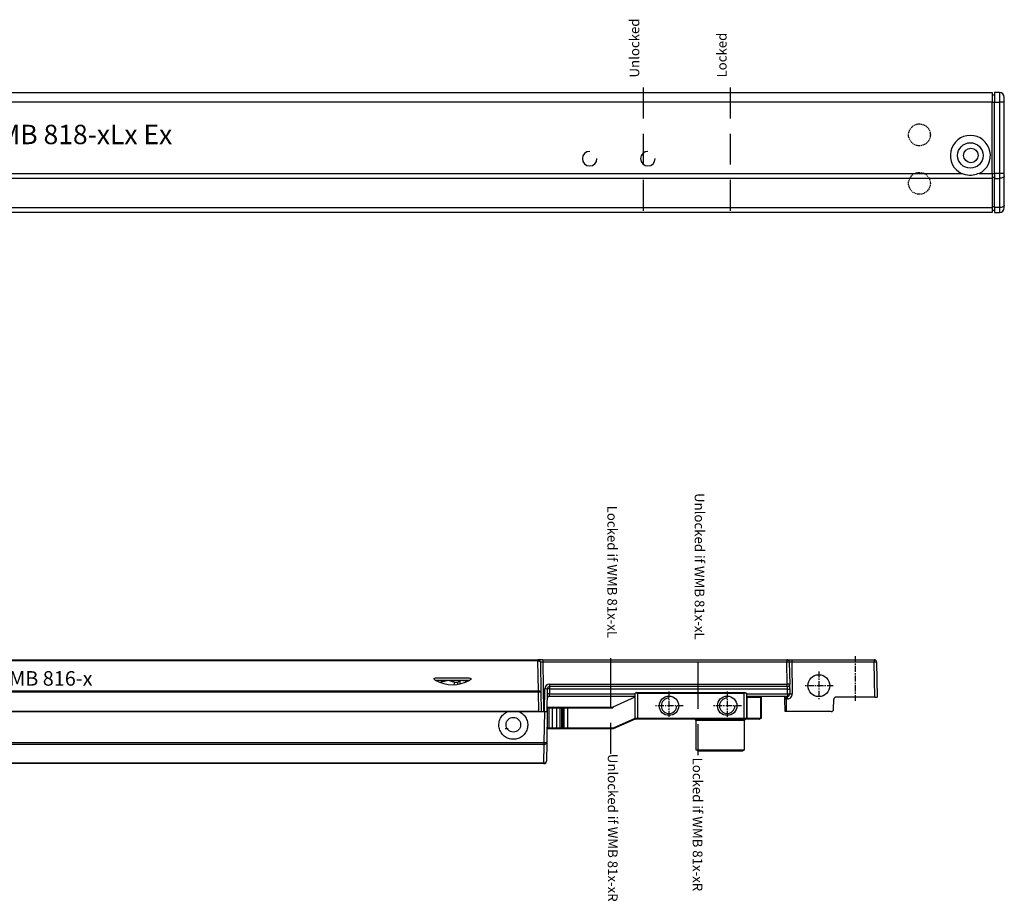
# Model space of a CAD drawing. Units: millimetres. Extents: x 902366 to 903436, y 1176313 to 1177561.
# Drawn here: x 902760 to 902963, y 1177380 to 1177561 of the extents above; entities that cross this region are included whole.
import ezdxf

# ---------------------------------------------------------------- set-up
doc = ezdxf.new("R2010")
doc.units = ezdxf.units.MM
for name, pattern in [('HIDDEN', [9.525, 6.35, -3.175]), ('MITTE', [2, 1.25, -0.25, 0.25, -0.25]), ('VERDECKT', [0.375, 0.25, -0.125])]:
    doc.linetypes.add(name, pattern=pattern)
for name, color, linetype in [('CHAIN', 74, 'Continuous'), ('Flügelkonsole', 30, 'Continuous'), ('MOTOR', 150, 'Continuous')]:
    doc.layers.add(name, color=color, linetype=linetype)
doc.styles.get("Standard").update_dxf_attribs({"font": 'arial.ttf'})

# ---------------------------------------------------------------- blocks, each defined once
blk = doc.blocks.new('WMB 817-xL')
at = {"color": 3, "linetype": 'HIDDEN'}
blk.add_line((-1399.37, 2280.19), (-1399.37, 2253.72), dxfattribs=at)
at = {"color": 1, "linetype": 'HIDDEN'}
blk.add_line((-1381.37, 2280.19), (-1381.37, 2253.72), dxfattribs=at)
at = {"layer": 'Flügelkonsole', "color": 8}
for centre in [(-1410.37, 2265.54), (-1398.37, 2265.54)]:
    blk.add_arc(centre, 1.5, 90, 0, dxfattribs=at)
at = {"layer": 'MOTOR', "linetype": 'Continuous', "lineweight": 25}
for p, q in [((-1691.37, 2279.19), (-1327.37, 2279.19)), ((-1327.37, 2279.19), (-1327.37, 2277.19)), ((-1327.37, 2278.69), (-1326.87, 2278.69)), ((-1325.87, 2279.19), (-1326.87, 2279.19)), ((-1326.87, 2279.19), (-1326.87, 2277.19)), ((-1325.87, 2279.19), (-1325.87, 2277.19)), ((-1327.37, 2277.19), (-1691.37, 2277.19)), ((-1327.37, 2277.19), (-1326.87, 2277.19)), ((-1327.37, 2262.47), (-1327.37, 2277.19)), ((-1326.87, 2277.19), (-1325.87, 2277.19)), ((-1326.87, 2262.47), (-1326.87, 2277.19)), ((-1325.87, 2277.19), (-1325.87, 2262.47)), ((-1324.87, 2277.19), (-1325.87, 2277.19)), ((-1324.87, 2277.19), (-1324.87, 2278.19)), ((-1324.87, 2262.47), (-1324.87, 2277.19)), ((-1685.07, 2262.47), (-1333.66, 2262.47)), ((-1330.07, 2262.47), (-1327.37, 2262.47)), ((-1327.37, 2262.47), (-1326.87, 2262.47)), ((-1327.37, 2262.47), (-1327.37, 2261.47)), ((-1325.87, 2262.47), (-1326.87, 2262.47)), ((-1326.87, 2262.47), (-1326.87, 2261.47)), ((-1325.87, 2262.47), (-1325.87, 2261.47)), ((-1324.87, 2262.47), (-1325.87, 2262.47)), ((-1324.87, 2261.97), (-1324.87, 2262.47)), ((-1327.37, 2261.47), (-1691.37, 2261.47)), ((-1327.37, 2261.72), (-1326.87, 2261.72)), ((-1327.37, 2261.47), (-1327.37, 2255.44)), ((-1326.87, 2261.47), (-1325.87, 2261.47)), ((-1326.87, 2255.44), (-1326.87, 2261.47)), ((-1325.87, 2261.47), (-1325.87, 2255.44)), ((-1324.87, 2255.94), (-1324.87, 2261.97)), ((-1324.87, 2255.44), (-1324.87, 2255.94)), ((-1691.37, 2255.44), (-1327.37, 2255.44)), ((-1327.37, 2254.44), (-1691.37, 2254.44)), ((-1327.37, 2255.69), (-1326.87, 2255.69)), ((-1327.37, 2255.44), (-1327.37, 2254.44)), ((-1327.37, 2254.94), (-1326.87, 2254.94)), ((-1325.87, 2255.44), (-1326.87, 2255.44)), ((-1326.87, 2255.44), (-1326.87, 2254.44)), ((-1326.87, 2254.44), (-1325.87, 2254.44)), ((-1325.87, 2255.44), (-1325.87, 2254.44))]:
    blk.add_line(p, q, dxfattribs=at)
at = {"layer": 'MOTOR', "linetype": 'Continuous', "lineweight": 25, "flags": 128}
for points in [[(-1324.87, 2261.97), (-1324.89, 2261.87), (-1324.94, 2261.78), (-1325.04, 2261.69), (-1325.16, 2261.62), (-1325.31, 2261.56), (-1325.49, 2261.51), (-1325.67, 2261.48), (-1325.87, 2261.47)], [(-1324.87, 2255.94), (-1324.89, 2255.84), (-1324.94, 2255.74), (-1325.04, 2255.66), (-1325.16, 2255.58), (-1325.31, 2255.52), (-1325.49, 2255.47), (-1325.67, 2255.45), (-1325.87, 2255.44)]]:
    blk.add_lwpolyline(points, dxfattribs=at)
at = {"layer": 'MOTOR', "color": 8, "linetype": 'VERDECKT', "lineweight": 25}
for centre in [(-1342.37, 2270.44), (-1342.37, 2260.44)]:
    blk.add_circle(centre, 2.25, dxfattribs=at)
at = {"layer": 'MOTOR', "linetype": 'Continuous', "lineweight": 25}
for centre, radius in [((-1331.87, 2266.19), 2.63), ((-1331.77, 2266.19), 1.5)]:
    blk.add_circle(centre, radius, dxfattribs=at)
for centre, radius, start, end in [((-1325.87, 2278.19), 1, 0, 90), ((-1331.87, 2266.19), 4.13, 295.7908, 244.2092), ((-1325.87, 2255.44), 1, 270, 0)]:
    blk.add_arc(centre, radius, start, end, dxfattribs=at)
blk.add_open_spline([(-1330.07, 2262.47), (-1330.47, 2262.34), (-1331.36, 2262.03), (-1332.63, 2262.08), (-1333.39, 2262.37), (-1333.66, 2262.47)], degree=3, knots=[0, 0, 0, 0, 0.336116, 0.76607, 1, 1, 1, 1], dxfattribs=at)
at = {"color": 3, "linetype": 'HIDDEN', "insert": (-1402.14, 2282.26), "char_height": 2, "attachment_point": 1, "rotation": 90}
blk.add_mtext_dynamic_manual_height_columns('Unlocked', width=35.7292, gutter_width=1, heights=[0], dxfattribs=at)
at = {"color": 7, "linetype": 'HIDDEN', "insert": (-1384.14, 2282.26), "char_height": 2, "attachment_point": 1, "rotation": 90}
blk.add_mtext_dynamic_manual_height_columns('{\\C1;Locked}', width=35.7292, gutter_width=1, heights=[0], dxfattribs=at)
at = {"color": 7, "insert": (-1582.17, 2272.52), "char_height": 4, "attachment_point": 1}
blk.add_mtext_dynamic_manual_height_columns('WMB 817-xLx Ex / WMB 818-xLx Ex', width=157.9243, gutter_width=1, heights=[0], dxfattribs=at)
blk = doc.blocks.new('WMB 815 (top)')
at = {"color": 1, "linetype": 'HIDDEN'}
for p, q in [((902911.04, 1177169.08), (902911.04, 1177178.1)), ((902929.04, 1177155.46), (902929.04, 1177168.37))]:
    blk.add_line(p, q, dxfattribs=at)
at = {"color": 3, "linetype": 'HIDDEN'}
for p, q in [((902929.04, 1177168.37), (902929.04, 1177177.86)), ((902911.04, 1177155.75), (902911.04, 1177169.08))]:
    blk.add_line(p, q, dxfattribs=at)
at = {"color": 1, "linetype": 'MITTE'}
for p, q in [((902961.44, 1177175.85), (902961.44, 1177166.66)), ((902953.94, 1177172.72), (902953.94, 1177166.83)), ((902956.88, 1177169.77), (902950.99, 1177169.77)), ((902923.04, 1177168.57), (902923.04, 1177162.68)), ((902935.04, 1177168.57), (902935.04, 1177162.68)), ((902925.98, 1177165.62), (902920.09, 1177165.62)), ((902937.98, 1177165.62), (902932.09, 1177165.62))]:
    blk.add_line(p, q, dxfattribs=at)
at = {"layer": 'CHAIN', "linetype": 'Continuous', "lineweight": 25}
for p, q in [((902916.04, 1177163.02), (902916.04, 1177168.22)), ((902916.54, 1177168.22), (902916.04, 1177168.22)), ((902916.42, 1177168.37), (902916.16, 1177168.22)), ((902916.42, 1177168.37), (902916.54, 1177168.37)), ((902916.54, 1177168.37), (902916.54, 1177168.22)), ((902916.54, 1177168.37), (902938.54, 1177168.37)), ((902916.54, 1177168.22), (902916.54, 1177163.02)), ((902916.54, 1177168.22), (902938.54, 1177168.22)), ((902938.54, 1177168.37), (902938.54, 1177168.22)), ((902938.54, 1177168.37), (902938.65, 1177168.37)), ((902938.54, 1177163.02), (902938.54, 1177168.22)), ((902939.04, 1177168.22), (902938.54, 1177168.22)), ((902938.65, 1177168.37), (902938.91, 1177168.22)), ((902939.04, 1177168.22), (902939.04, 1177163.02)), ((902939.04, 1177167.37), (902939.08, 1177167.37)), ((902939.08, 1177167.37), (902939.08, 1177163.02)), ((902939.08, 1177167.37), (902941.99, 1177167.37)), ((902941.99, 1177163.02), (902941.99, 1177167.37)), ((902941.99, 1177167.37), (902942.04, 1177167.37)), ((902942.04, 1177167.57), (902942.04, 1177167.37)), ((902942.04, 1177167.37), (902942.04, 1177163.02)), ((902916.54, 1177163.02), (902916.04, 1177163.02)), ((902916.45, 1177162.87), (902916.04, 1177162.87)), ((902916.45, 1177162.87), (902916.19, 1177163.02)), ((902916.54, 1177162.87), (902916.45, 1177162.87)), ((902938.54, 1177163.02), (902916.54, 1177163.02)), ((902916.54, 1177162.87), (902916.54, 1177163.02)), ((902938.54, 1177162.87), (902916.54, 1177162.87)), ((902939.04, 1177163.02), (902938.54, 1177163.02)), ((902938.54, 1177162.87), (902938.54, 1177163.02)), ((902938.63, 1177162.87), (902938.54, 1177162.87)), ((902938.63, 1177162.87), (902938.89, 1177163.02)), ((902938.7, 1177162.87), (902938.63, 1177162.87)), ((902938.7, 1177162.87), (902938.94, 1177163.02)), ((902941.62, 1177162.87), (902938.7, 1177162.87)), ((902939.08, 1177163.02), (902939.04, 1177163.02)), ((902941.99, 1177163.02), (902939.08, 1177163.02)), ((902941.62, 1177162.87), (902941.86, 1177163.02)), ((902941.63, 1177162.87), (902941.62, 1177162.87)), ((902941.63, 1177162.87), (902941.89, 1177163.02)), ((902942.04, 1177163.02), (902941.99, 1177163.02)), ((902928.61, 1177162.62), (902928.61, 1177156.52)), ((902933.61, 1177162.62), (902928.61, 1177162.62)), ((902938.61, 1177162.62), (902933.61, 1177162.62)), ((902938.61, 1177156.52), (902938.61, 1177162.62)), ((902928.61, 1177156.52), (902933.61, 1177156.52)), ((902928.76, 1177156.52), (902929.02, 1177156.37)), ((902929.02, 1177156.37), (902933.61, 1177156.37)), ((902933.61, 1177156.52), (902938.61, 1177156.52)), ((902933.61, 1177156.37), (902938.2, 1177156.37)), ((902938.2, 1177156.37), (902938.46, 1177156.52))]:
    blk.add_line(p, q, dxfattribs=at)
for centre in [(902923.04, 1177165.62), (902935.04, 1177165.62)]:
    blk.add_circle(centre, 2, dxfattribs=at)
for centre, radius, start, end in [((902923.04, 1177165.62), 1.6, 90, 0), ((902935.04, 1177165.62), 1.6, 90, 0), ((902928.36, 1177162.62), 0.25, 0, 90), ((902938.86, 1177162.62), 0.25, 90, 180)]:
    blk.add_arc(centre, radius, start, end, dxfattribs=at)
at = {"layer": 'MOTOR', "linetype": 'Continuous', "lineweight": 25}
for p, q in [((902653.62, 1177175.12), (902896.01, 1177175.12)), ((902896.01, 1177174.87), (902653.62, 1177174.87)), ((902896.01, 1177175.12), (902896.01, 1177174.87)), ((902897.01, 1177175.12), (902896.01, 1177175.12)), ((902896.12, 1177168.69), (902896.01, 1177174.87)), ((902897.01, 1177175.12), (902897.01, 1177174.63)), ((902897.01, 1177175.12), (902947.35, 1177175.12)), ((902947.35, 1177175.12), (902947.35, 1177174.63)), ((902947.35, 1177175.12), (902948.35, 1177175.12)), ((902948.35, 1177175.12), (902948.35, 1177174.63)), ((902948.35, 1177175.12), (902965.35, 1177175.12)), ((902965.35, 1177175.12), (902965.35, 1177174.63)), ((902896.51, 1177174.63), (902896.62, 1177168.45)), ((902897.01, 1177174.63), (902897.19, 1177164.42)), ((902947.35, 1177174.63), (902897.01, 1177174.63)), ((902947.43, 1177170.08), (902947.35, 1177174.63)), ((902947.85, 1177174.63), (902947.93, 1177170.08)), ((902948.35, 1177174.63), (902948.46, 1177168.08)), ((902965.35, 1177174.63), (902948.35, 1177174.63)), ((902965.47, 1177167.42), (902965.35, 1177174.63)), ((902965.85, 1177174.63), (902965.97, 1177167.42)), ((902881.87, 1177170.87), (902874.94, 1177170.87)), ((902875.69, 1177171.42), (902881.12, 1177171.42)), ((902875.71, 1177170.51), (902875.92, 1177170.51)), ((902875.92, 1177170.51), (902875.92, 1177170.43)), ((902878.8, 1177170.51), (902879.41, 1177170.51)), ((902878.8, 1177169.98), (902878.8, 1177170.51)), ((902879.41, 1177170.51), (902879.41, 1177170.04)), ((902879.96, 1177170.15), (902879.96, 1177170.74)), ((902897.35, 1177164.42), (902897.43, 1177169.1)), ((902897.93, 1177169.08), (902897.85, 1177164.42)), ((902898.43, 1177169.08), (902898.41, 1177168.06)), ((902898.43, 1177170.08), (902947.43, 1177170.08)), ((902898.43, 1177170.08), (902898.43, 1177169.57)), ((902947.43, 1177169.57), (902898.43, 1177169.57)), ((902898.43, 1177169.57), (902898.43, 1177169.08)), ((902947.45, 1177169.08), (902898.43, 1177169.08)), ((902947.43, 1177169.57), (902947.43, 1177170.08)), ((902947.46, 1177168.06), (902947.45, 1177169.08)), ((902947.95, 1177169.1), (902947.96, 1177168.08)), ((902653.51, 1177168.69), (902896.12, 1177168.69)), ((902896.12, 1177168.45), (902653.51, 1177168.45)), ((902896.12, 1177168.69), (902896.12, 1177168.45)), ((902896.19, 1177164.42), (902896.12, 1177168.45)), ((902896.62, 1177168.45), (902896.69, 1177164.42)), ((902916.04, 1177167.57), (902898.39, 1177167.57)), ((902898.41, 1177168.06), (902916.04, 1177168.06)), ((902915.98, 1177167.37), (902911.48, 1177165.37)), ((902915.98, 1177167.37), (902916.04, 1177167.37)), ((902939.04, 1177168.06), (902947.46, 1177168.06)), ((902947.46, 1177167.57), (902939.04, 1177167.57)), ((902946.99, 1177164.42), (902946.95, 1177167.06)), ((902947.46, 1177167.06), (902947.2, 1177167.06)), ((902947.2, 1177167.06), (902947.24, 1177164.42)), ((902947.46, 1177168.06), (902947.46, 1177167.57)), ((902947.46, 1177167.06), (902947.46, 1177167.57)), ((902956.98, 1177164.91), (902957.02, 1177166.93)), ((902965.47, 1177167.42), (902957.52, 1177167.42)), ((902965.47, 1177167.42), (902965.97, 1177167.42)), ((902897.86, 1177165.37), (902898.02, 1177165.37)), ((902897.86, 1177165.22), (902898.02, 1177165.22)), ((902898.02, 1177165.22), (902898.02, 1177165.37)), ((902898.02, 1177165.37), (902898.68, 1177165.37)), ((902898.02, 1177161.02), (902898.02, 1177165.22)), ((902898.02, 1177165.22), (902898.3, 1177165.22)), ((902898.3, 1177161.02), (902898.3, 1177165.22)), ((902898.3, 1177165.22), (902899.04, 1177165.22)), ((902898.44, 1177165.22), (902898.68, 1177165.37)), ((902898.68, 1177165.37), (902899.33, 1177165.37)), ((902899.04, 1177161.02), (902899.04, 1177165.22)), ((902899.04, 1177165.22), (902899.89, 1177165.22)), ((902899.33, 1177165.37), (902899.15, 1177165.22)), ((902899.33, 1177165.37), (902899.6, 1177165.37)), ((902899.6, 1177165.37), (902899.78, 1177165.22)), ((902899.6, 1177165.37), (902900.25, 1177165.37)), ((902899.89, 1177161.02), (902899.89, 1177165.22)), ((902899.89, 1177165.22), (902900.63, 1177165.22)), ((902900.49, 1177165.22), (902900.25, 1177165.37)), ((902900.25, 1177165.37), (902900.92, 1177165.37)), ((902900.63, 1177161.02), (902900.63, 1177165.22)), ((902900.63, 1177165.22), (902900.92, 1177165.22)), ((902900.92, 1177165.22), (902900.92, 1177165.37)), ((902900.92, 1177165.37), (902901.16, 1177165.37)), ((902900.92, 1177161.02), (902900.92, 1177165.22)), ((902900.92, 1177165.22), (902901.16, 1177165.22)), ((902901.16, 1177165.22), (902901.16, 1177165.37)), ((902901.16, 1177165.37), (902901.82, 1177165.37)), ((902901.16, 1177161.02), (902901.16, 1177165.22)), ((902901.16, 1177165.22), (902901.44, 1177165.22)), ((902901.44, 1177161.02), (902901.44, 1177165.22)), ((902901.44, 1177165.22), (902902.19, 1177165.22)), ((902901.58, 1177165.22), (902901.82, 1177165.37)), ((902901.82, 1177165.37), (902902.47, 1177165.37)), ((902902.19, 1177161.02), (902902.19, 1177165.22)), ((902902.19, 1177165.22), (902911.48, 1177165.22)), ((902902.47, 1177165.37), (902902.29, 1177165.22)), ((902902.47, 1177165.37), (902911.48, 1177165.37)), ((902911.48, 1177165.37), (902911.48, 1177165.22)), ((902653.44, 1177164.42), (902889.75, 1177164.42)), ((902896.19, 1177164.42), (902653.44, 1177164.42)), ((902892.13, 1177164.42), (902897.44, 1177164.42)), ((902897.33, 1177158.05), (902897.44, 1177164.42)), ((902897.44, 1177164.42), (902897.94, 1177164.42)), ((902897.94, 1177164.42), (902897.83, 1177158.05)), ((902916.03, 1177163.02), (902911.53, 1177161.02)), ((902916.04, 1177162.87), (902911.54, 1177160.87)), ((902916.04, 1177163.02), (902916.03, 1177163.02)), ((902916.04, 1177162.87), (902916.27, 1177162.98)), ((902947.24, 1177164.42), (902946.99, 1177164.42)), ((902956.48, 1177164.42), (902947.24, 1177164.42)), ((902889.91, 1177160.87), (902889.26, 1177160.87)), ((902898.02, 1177161.02), (902897.88, 1177161.02)), ((902898.02, 1177160.87), (902897.88, 1177160.87)), ((902898.3, 1177161.02), (902898.02, 1177161.02)), ((902898.02, 1177160.87), (902898.02, 1177161.02)), ((902898.68, 1177160.87), (902898.02, 1177160.87)), ((902899.04, 1177161.02), (902898.3, 1177161.02)), ((902898.68, 1177160.87), (902898.44, 1177161.02)), ((902899.33, 1177160.87), (902898.68, 1177160.87)), ((902899.89, 1177161.02), (902899.04, 1177161.02)), ((902899.15, 1177161.02), (902899.33, 1177160.87)), ((902899.6, 1177160.87), (902899.33, 1177160.87)), ((902899.78, 1177161.02), (902899.6, 1177160.87)), ((902900.25, 1177160.87), (902899.6, 1177160.87)), ((902900.63, 1177161.02), (902899.89, 1177161.02)), ((902900.25, 1177160.87), (902900.49, 1177161.02)), ((902900.92, 1177160.87), (902900.25, 1177160.87)), ((902900.92, 1177161.02), (902900.63, 1177161.02)), ((902900.92, 1177160.87), (902900.92, 1177161.02)), ((902901.16, 1177161.02), (902900.92, 1177161.02)), ((902901.16, 1177160.87), (902900.92, 1177160.87)), ((902901.44, 1177161.02), (902901.16, 1177161.02)), ((902901.16, 1177160.87), (902901.16, 1177161.02)), ((902901.82, 1177160.87), (902901.16, 1177160.87)), ((902902.19, 1177161.02), (902901.44, 1177161.02)), ((902901.82, 1177160.87), (902901.58, 1177161.02)), ((902902.47, 1177160.87), (902901.82, 1177160.87)), ((902911.53, 1177161.02), (902902.19, 1177161.02)), ((902902.29, 1177161.02), (902902.47, 1177160.87)), ((902911.54, 1177160.87), (902902.47, 1177160.87)), ((902911.53, 1177161.02), (902911.54, 1177160.87)), ((902653.55, 1177158.05), (902897.33, 1177158.05)), ((902897.33, 1177157.68), (902653.55, 1177157.68)), ((902897.26, 1177153.84), (902897.33, 1177157.68)), ((902897.33, 1177157.68), (902897.33, 1177158.05)), ((902897.83, 1177158.05), (902897.76, 1177154.21)), ((902653.62, 1177153.84), (902897.26, 1177153.84)), ((902897.26, 1177153.72), (902653.62, 1177153.72)), ((902897.26, 1177153.72), (902897.26, 1177153.84))]:
    blk.add_line(p, q, dxfattribs=at)
at = {"layer": 'MOTOR', "linetype": 'Continuous', "lineweight": 25, "flags": 128}
for points in [[(902896.01, 1177174.87), (902896.11, 1177174.87), (902896.2, 1177174.86), (902896.29, 1177174.83), (902896.36, 1177174.8), (902896.42, 1177174.77), (902896.47, 1177174.73), (902896.5, 1177174.68), (902896.51, 1177174.63)], [(902947.43, 1177169.57), (902947.43, 1177169.56), (902947.43, 1177169.54), (902947.43, 1177169.49), (902947.43, 1177169.43), (902947.44, 1177169.35), (902947.44, 1177169.27), (902947.44, 1177169.18), (902947.45, 1177169.08)], [(902947.95, 1177169.1), (902947.94, 1177169.29), (902947.94, 1177169.48), (902947.94, 1177169.65), (902947.93, 1177169.79), (902947.93, 1177169.92), (902947.93, 1177170.01), (902947.93, 1177170.06), (902947.93, 1177170.08)], [(902896.12, 1177168.69), (902896.21, 1177168.69), (902896.31, 1177168.68), (902896.39, 1177168.65), (902896.47, 1177168.62), (902896.53, 1177168.59), (902896.58, 1177168.55), (902896.61, 1177168.5), (902896.62, 1177168.45)], [(902898.39, 1177167.57), (902898.39, 1177167.58), (902898.39, 1177167.61), (902898.4, 1177167.66), (902898.4, 1177167.72), (902898.4, 1177167.79), (902898.4, 1177167.88), (902898.41, 1177167.97), (902898.41, 1177168.06)], [(902946.95, 1177167.06), (902946.94, 1177167.15), (902946.94, 1177167.24), (902946.94, 1177167.33)], [(902947.18, 1177167.57), (902947.18, 1177167.56), (902947.18, 1177167.54), (902947.18, 1177167.5), (902947.19, 1177167.45), (902947.19, 1177167.39), (902947.19, 1177167.32), (902947.19, 1177167.24), (902947.19, 1177167.15), (902947.2, 1177167.06)]]:
    blk.add_lwpolyline(points, dxfattribs=at)
at = {"layer": 'MOTOR', "linetype": 'Continuous', "lineweight": 25}
blk.add_circle((902953.94, 1177169.77), 2.25, dxfattribs=at)
for centre, radius, start, end in [((902896.01, 1177174.62), 0.5, 1, 90), ((902947.35, 1177174.62), 0.5, 1, 90), ((902965.35, 1177174.62), 0.5, 1, 90), ((902947.6, 1177167.45), 7.18, 88.0061, 91.9939), ((902965.6, 1177167.45), 7.18, 88.0059, 91.9941), ((902898.43, 1177169.08), 1, 90, 179), ((902897.43, 1177161.93), 7.17, 86.0006, 89.998), ((902898.43, 1177169.07), 0.5, 90, 179), ((902898.18, 1177161.94), 7.15, 87.9959, 92.0041), ((902947.68, 1177162.94), 7.15, 87.9959, 92.0041), ((902947.43, 1177170.07), 0.5, 270, 1), ((902947.45, 1177176.25), 7.17, 270.0021, 273.9993), ((902896.37, 1177161.31), 7.15, 87.9959, 92.0041), ((902898.39, 1177167.07), 0.5, 90, 179), ((902898.16, 1177160.92), 7.15, 87.9959, 92.0041), ((902898.61, 1177206.53), 42.84, 293.9226, 294.0052), ((902946.69, 1177167.32), 0.25, 1, 90), ((902947.2, 1177163.48), 3.58, 89.997, 93.9978), ((902947.46, 1177175.26), 7.19, 270.006, 273.9921), ((902947.46, 1177168.07), 0.5, 270, 1), ((902947.46, 1177168.06), 1, 270, 1), ((902948.21, 1177175.26), 7.18, 268.0061, 271.9939), ((902957.52, 1177166.92), 0.5, 90, 179), ((902956.48, 1177164.92), 0.5, 270, 359), ((902897.58, 1177165.19), 7.15, 267.9959, 272.0041), ((902897.38, 1177158.12), 0.452, 263.0794, 350.5652), ((902897.31, 1177154.29), 0.452, 263.076, 350.5703), ((902897.26, 1177154.22), 0.5, 270, 359)]:
    blk.add_arc(centre, radius, start, end, dxfattribs=at)
for centre, major_axis, ratio, start_param, end_param in [((902897.01, 1177174.62), (0.5, -0.009), 0.017429, 1.57171, 3.142201), ((902948.35, 1177174.62), (0.5, -0.009), 0.017429, 1.57171, 3.142201), ((902878.41, 1177190.35), (0, 20.39), 0.577086, 2.833121, 3.450064)]:
    blk.add_ellipse(centre, major_axis=major_axis, ratio=ratio, start_param=start_param, end_param=end_param, dxfattribs=at)
for points, knots in [([(902874.83, 1177170.93), (902874.78, 1177170.96), (902874.71, 1177171.01), (902874.64, 1177171.08), (902874.62, 1177171.13), (902874.62, 1177171.18), (902874.63, 1177171.23), (902874.68, 1177171.27), (902874.82, 1177171.35), (902875.16, 1177171.41), (902875.48, 1177171.42), (902875.69, 1177171.42)], [0, 0, 0, 0, 0.121823, 0.168119, 0.214828, 0.245883, 0.276975, 0.317257, 0.385757, 0.586385, 1, 1, 1, 1]), ([(902878.8, 1177170.51), (902878.53, 1177170.57), (902878.14, 1177170.65), (902878.07, 1177170.75), (902877.96, 1177170.79), (902877.87, 1177170.8), (902877.68, 1177170.81), (902877.47, 1177170.81), (902877.27, 1177170.81), (902877.15, 1177170.79), (902877.01, 1177170.76), (902876.88, 1177170.69), (902876.45, 1177170.6), (902876.05, 1177170.53), (902875.92, 1177170.51)], [0, 0, 0, 0, 0.257265, 0.385618, 0.413507, 0.44164, 0.467034, 0.526517, 0.551299, 0.575996, 0.605589, 0.67951, 0.895745, 1, 1, 1, 1]), ([(902881.35, 1177170.66), (902881.32, 1177170.67), (902881.11, 1177170.7), (902881.03, 1177170.75), (902880.83, 1177170.79), (902880.7, 1177170.8), (902880.49, 1177170.81), (902880.29, 1177170.81), (902880.11, 1177170.81), (902880.01, 1177170.79), (902879.94, 1177170.76), (902879.99, 1177170.69), (902879.75, 1177170.6), (902879.49, 1177170.53), (902879.41, 1177170.51)], [0, 0, 0, 0, 0.032939, 0.200056, 0.23637, 0.273001, 0.306063, 0.383512, 0.415777, 0.447934, 0.486465, 0.582712, 0.864257, 1, 1, 1, 1]), ([(902881.12, 1177171.42), (902881.42, 1177171.42), (902881.75, 1177171.43), (902882.08, 1177171.3), (902882.15, 1177171.26), (902882.18, 1177171.22), (902882.2, 1177171.17), (902882.19, 1177171.13), (902882.16, 1177171.06), (902882.08, 1177170.99), (902882.01, 1177170.95), (902881.98, 1177170.93)], [0, 0, 0, 0, 0.561162, 0.645226, 0.693894, 0.730008, 0.76052, 0.791007, 0.835111, 0.913714, 1, 1, 1, 1]), ([(902947.18, 1177167.57), (902947.18, 1177167.57), (902947.16, 1177167.57), (902947.11, 1177167.55), (902947.03, 1177167.46), (902946.95, 1177167.37), (902946.95, 1177167.34), (902946.94, 1177167.33)], [0, 0, 0, 0, 0.005892, 0.209528, 0.645301, 0.837907, 1, 1, 1, 1]), ([(902892.13, 1177164.42), (902892.43, 1177164.26), (902893.02, 1177163.92), (902893.63, 1177163.08), (902893.94, 1177162.11), (902893.91, 1177161.08), (902893.53, 1177160.12), (902892.85, 1177159.34), (902891.95, 1177158.84), (902890.94, 1177158.66), (902889.92, 1177158.84), (902889.02, 1177159.34), (902888.35, 1177160.12), (902887.97, 1177161.08), (902887.93, 1177162.11), (902888.24, 1177163.08), (902888.86, 1177163.92), (902889.45, 1177164.26), (902889.75, 1177164.42)], [0, 0, 0, 0, 0.062498, 0.124998, 0.187502, 0.250006, 0.312508, 0.375008, 0.437504, 0.5, 0.562495, 0.624991, 0.687491, 0.749994, 0.812498, 0.875001, 0.937502, 1, 1, 1, 1]), ([(902890.94, 1177163.22), (902890.74, 1177163.2), (902890.35, 1177163.16), (902889.85, 1177162.81), (902889.52, 1177162.31), (902889.4, 1177161.72), (902889.52, 1177161.13), (902889.85, 1177160.63), (902890.35, 1177160.3), (902890.94, 1177160.18), (902891.53, 1177160.3), (902892.03, 1177160.63), (902892.36, 1177161.13), (902892.48, 1177161.72), (902892.36, 1177162.31), (902892.03, 1177162.81), (902891.53, 1177163.16), (902891.13, 1177163.2), (902890.94, 1177163.22)], [0, 0, 0, 0, 0.062483, 0.124975, 0.187482, 0.249999, 0.312517, 0.375025, 0.437517, 0.499999, 0.562482, 0.624975, 0.687482, 0.75, 0.812518, 0.875024, 0.937517, 1, 1, 1, 1]), ([(902889.75, 1177164.42), (902890.14, 1177164.42), (902890.94, 1177164.42), (902891.73, 1177164.42), (902892.13, 1177164.42)], [0, 0, 0, 0, 0.500765, 1, 1, 1, 1])]:
    blk.add_open_spline(points, degree=3, knots=knots, dxfattribs=at)
at = {"color": 3, "linetype": 'HIDDEN', "char_height": 2, "attachment_point": 1, "rotation": 270}
for s, insert in [('Unlocked if WMB 81x-xL', (902930.34, 1177209.47)), ('Unlocked if WMB 81x-xR', (902912.43, 1177155.72))]:
    blk.add_mtext_dynamic_manual_height_columns(s, width=35.7292, gutter_width=1, heights=[0], dxfattribs=dict(at, insert=insert))
at = {"color": 1, "linetype": 'HIDDEN', "char_height": 2, "attachment_point": 1, "rotation": 270}
for s, insert in [('Locked if WMB 81x-xL', (902912.34, 1177206.87)), ('Locked if WMB 81x-xR', (902929.94, 1177154.95))]:
    blk.add_mtext_dynamic_manual_height_columns(s, width=35.7292, gutter_width=1, heights=[3.18], dxfattribs=dict(at, insert=insert))
at = {"layer": 'MOTOR', "insert": (902759.14, 1177172.77), "char_height": 3, "attachment_point": 1}
blk.add_mtext_dynamic_manual_height_columns('WMB 815-x / WMB 816-x', width=95.8103, gutter_width=1, heights=[0], dxfattribs=at)

msp = doc.modelspace()

# ---------------------------------------------------------------- block references
msp.add_blockref('WMB 815 (top)', (-29.42, 254.22))
at = {"layer": 'Flügelkonsole', "color": 7}
msp.add_blockref('WMB 817-xL', (904287.64, 1175267.07), dxfattribs=at)

doc.saveas('drawing.dxf')
